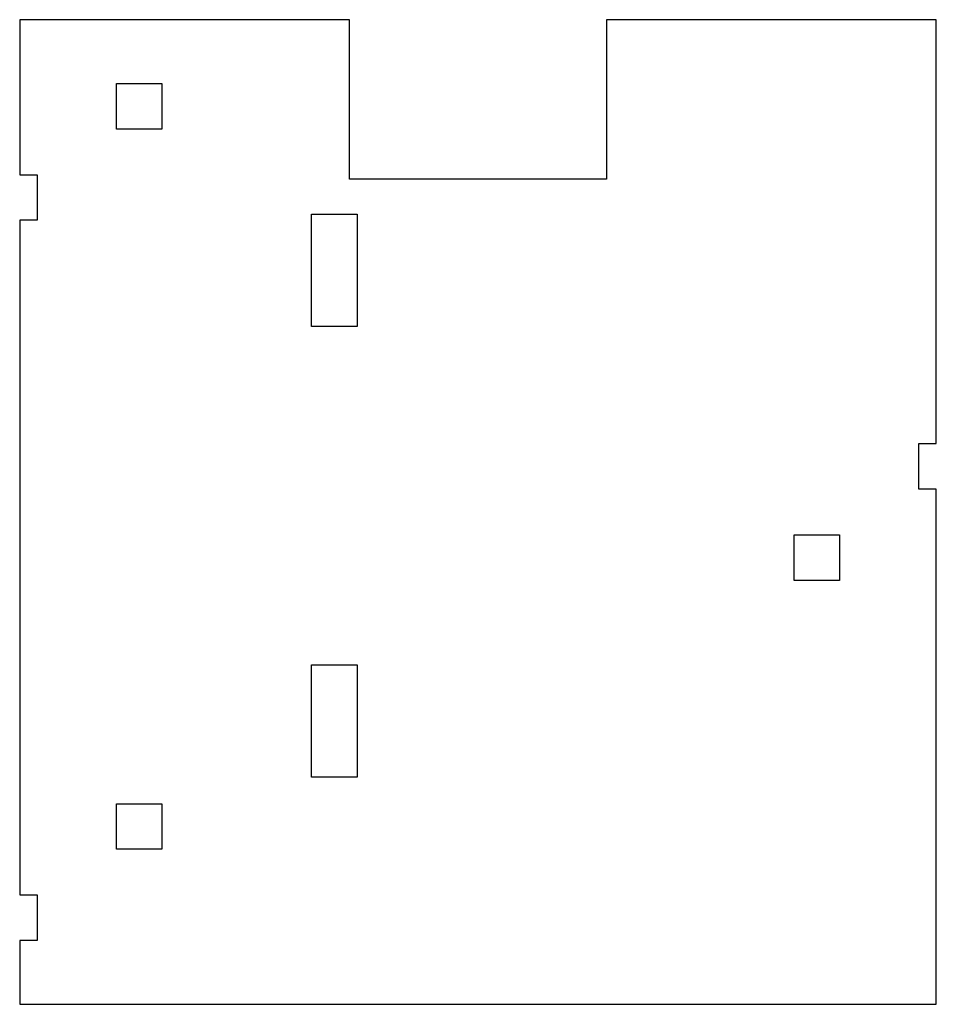
# Model space of a CAD drawing. Units: metres. Extents: x -100 to 100, y -108 to 108.
import ezdxf

# ---------------------------------------------------------------- set-up
doc = ezdxf.new("R2010")
doc.units = ezdxf.units.M

msp = doc.modelspace()

# ---------------------------------------------------------------- linework, layer by layer
for p, q in [((-28.16, 108), (-100.5, 108)), ((-100.5, 108), (-100.5, 74)), ((-28.16, 73), (-28.16, 108)), ((100.5, 108), (28.16, 108)), ((28.16, 108), (28.16, 73)), ((100.5, 15), (100.5, 108)), ((-79.3, 84), (-79.3, 94)), ((-79.3, 94), (-69.3, 94)), ((-69.3, 94), (-69.3, 84)), ((-69.3, 84), (-79.3, 84)), ((-100.5, 74), (-96.7, 74)), ((-96.7, 74), (-96.7, 64)), ((28.16, 73), (-28.16, 73)), ((-36.51, 40.6754), (-36.51, 65.3246)), ((-36.51, 65.3246), (-26.51, 65.3246)), ((-26.51, 65.3246), (-26.51, 40.6754)), ((-96.7, 64), (-100.5, 64)), ((-100.5, 64), (-100.5, -84)), ((-26.51, 40.6754), (-36.51, 40.6754)), ((96.7, 5), (96.7, 15)), ((96.7, 15), (100.5, 15)), ((100.5, 5), (96.7, 5)), ((100.5, -108), (100.5, 5)), ((69.3, -15), (69.3, -5)), ((69.3, -5), (79.3, -5)), ((79.3, -5), (79.3, -15)), ((79.3, -15), (69.3, -15)), ((-36.51, -58.1746), (-36.51, -33.5254)), ((-36.51, -33.5254), (-26.51, -33.5254)), ((-26.51, -33.5254), (-26.51, -58.1746)), ((-26.51, -58.1746), (-36.51, -58.1746)), ((-79.3, -74), (-79.3, -64)), ((-79.3, -64), (-69.3, -64)), ((-69.3, -64), (-69.3, -74)), ((-69.3, -74), (-79.3, -74)), ((-100.5, -84), (-96.7, -84)), ((-96.7, -84), (-96.7, -94)), ((-96.7, -94), (-100.5, -94)), ((-100.5, -94), (-100.5, -108)), ((-100.5, -108), (100.5, -108))]:
    msp.add_line(p, q)

doc.saveas('drawing.dxf')
